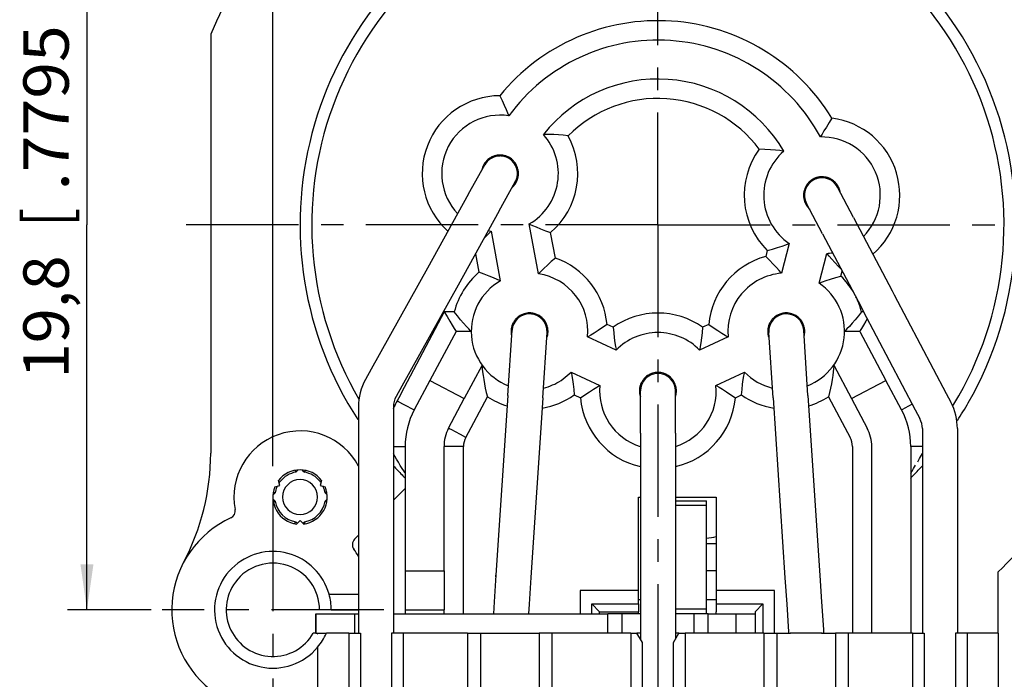
# Model space of a CAD drawing. Extents: x 12 to 410, y 10 to 287.
# Drawn here: x 296 to 372, y 190 to 241 of the extents above; entities that cross this region are included whole.
import ezdxf
from ezdxf.enums import TextEntityAlignment as Align

# ---------------------------------------------------------------- set-up
doc = ezdxf.new("R2010")
doc.units = 0
doc.header["$LTSCALE"] = 23.1
doc.linetypes.add('AUSGEZOGEN', pattern=[0])
doc.linetypes.add('CENTER', pattern=[0.6, 0.375, -0.075, 0.075, -0.075])
for name, color, linetype in [('035', 3, 'AUSGEZOGEN'), ('05', 2, 'AUSGEZOGEN'), ('BEM1', 4, 'AUSGEZOGEN'), ('MITTE', 4, 'CENTER')]:
    doc.layers.add(name, color=color, linetype=linetype)

msp = doc.modelspace()

# ---------------------------------------------------------------- linework, layer by layer
at = {"layer": '035'}
for p, q in [((330.664205, 227.23304), (331.907226, 229.470022)), ((333.024316, 225.921599), (334.267337, 228.158581)), ((330.664205, 227.23304), (327.487604, 221.516326)), ((360.351797, 225.428022), (359.12173, 227.763423)), ((357.962901, 224.169779), (356.732834, 226.50518)), ((333.024316, 225.921599), (329.847715, 220.204886)), ((360.351797, 225.428022), (363.329639, 219.774301)), ((357.962901, 224.169779), (360.940743, 218.516058)), ((327.487604, 221.516326), (323.149718, 213.709725)), ((329.847715, 220.204886), (325.509829, 212.398285)), ((363.329639, 219.774301), (363.49762, 219.455374)), ((363.49762, 219.455374), (367.510018, 211.83745)), ((360.940743, 218.516058), (361.108724, 218.197131)), ((361.108724, 218.197131), (365.121122, 210.579207)), ((333.687234, 211.678234), (334.020213, 216.723211)), ((336.381372, 211.500415), (336.714351, 216.545392)), ((354.151895, 211.520062), (353.820213, 216.545392)), ((356.846033, 211.697881), (356.514351, 216.723211)), ((323.149718, 213.709725), (322.714881, 212.927178)), ((323.149718, 213.709725), (322.714881, 212.927178)), ((325.509829, 212.398285), (325.074992, 211.615738)), ((343.917282, 208.782834), (343.917282, 212.044302)), ((346.617282, 208.782834), (346.617282, 212.044302)), ((333.687234, 211.678234), (332.772582, 197.820293)), ((336.381372, 211.500415), (335.46672, 197.642474)), ((354.151895, 211.520062), (355.069141, 197.622828)), ((356.846033, 211.697881), (357.763279, 197.800646)), ((367.510018, 211.83745), (367.866059, 211.161471)), ((367.510018, 211.83745), (367.866059, 211.161471)), ((322.167282, 210.814302), (322.167282, 193.354302)), ((324.867282, 210.814302), (324.867282, 193.354302)), ((365.121122, 210.579207), (365.477163, 209.903228)), ((365.667282, 209.134302), (365.667282, 193.354302)), ((368.367282, 209.134302), (368.367282, 193.354302)), ((368.367282, 209.134302), (368.367282, 193.354302)), ((343.917282, 208.782834), (343.917282, 201.805769)), ((346.617282, 208.782834), (346.617282, 201.805769)), ((346.617282, 203.554302), (349.017282, 203.554302)), ((346.617282, 203.554302), (349.017282, 203.554302)), ((349.017282, 203.208581), (346.617282, 203.208581)), ((349.017282, 203.208581), (346.617282, 203.208581)), ((349.017282, 203.208581), (349.017282, 203.554257)), ((349.017282, 203.208581), (349.017282, 203.554257)), ((349.017282, 195.200022), (349.017282, 203.208581)), ((349.017282, 195.200022), (349.017282, 203.208581)), ((343.917282, 201.914834), (343.917282, 192.893532)), ((346.617282, 201.914834), (346.617282, 192.893532)), ((332.772582, 197.820293), (332.637179, 195.768803)), ((332.777622, 197.688007), (332.772582, 197.820293)), ((335.46672, 197.642474), (335.331317, 195.590984)), ((355.069141, 197.622828), (355.203246, 195.590984)), ((357.763279, 197.800646), (357.897385, 195.768803)), ((332.637179, 195.768803), (332.57682, 194.854302)), ((332.637179, 195.768803), (332.57682, 194.854302)), ((335.331317, 195.590984), (335.282695, 194.854302)), ((335.331317, 195.590984), (335.282695, 194.854302)), ((355.203246, 195.590984), (355.3437, 193.462969)), ((355.203246, 195.590984), (355.3437, 193.462969)), ((357.897385, 195.768803), (358.037838, 193.640787)), ((357.897385, 195.768803), (358.037838, 193.640787)), ((349.017282, 195.200022), (346.617282, 195.200022)), ((355.3437, 193.462969), (355.347282, 193.354302)), ((355.3437, 193.462969), (355.347282, 193.354302)), ((355.3437, 193.354302), (355.347282, 193.354302)), ((355.347282, 193.354302), (355.49952, 193.354302)), ((355.605109, 193.354302), (355.463504, 193.354302)), ((355.903772, 193.354302), (355.605109, 193.354302)), ((356.280109, 193.354302), (355.903772, 193.354302)), ((356.697282, 193.354302), (356.280109, 193.354302)), ((357.114455, 193.354302), (356.697282, 193.354302)), ((357.490792, 193.354302), (357.114455, 193.354302)), ((357.789455, 193.354302), (357.490792, 193.354302)), ((357.931059, 193.354302), (357.789455, 193.354302)), ((357.895044, 193.354302), (358.047282, 193.354302)), ((358.037838, 193.640787), (358.047282, 193.354302)), ((358.037838, 193.640787), (358.047282, 193.354302))]:
    msp.add_line(p, q, dxfattribs=at)
for centre, radius, start, end in [((333.087282, 228.814302), 1.35, 93.667702, 150.940429), ((333.087282, 228.814302), 1.425, 107.235509, 112.901071), ((333.087282, 228.814302), 1.425, 107.2255, 112.890263), ((333.087282, 228.814302), 1.425, 90, 107.235509), ((333.087282, 228.814302), 1.425, 90, 107.2255), ((333.087282, 228.814302), 1.35, 97.357789, 107.372784), ((333.087282, 228.814302), 1.35, 92.060362, 97.357789), ((333.087282, 228.814302), 1.35, 90.010694, 93.667702), ((333.087282, 228.814302), 1.35, 90, 92.060362), ((333.087282, 228.814302), 1.35, 60.940429, 90.010694), ((333.087282, 228.814302), 1.425, 72.7745, 90), ((333.087282, 228.814302), 1.425, 72.764491, 90), ((333.087282, 228.814302), 1.35, 81.527616, 90), ((333.087282, 228.814302), 1.35, 76.458666, 81.527616), ((333.087282, 228.814302), 1.425, 72, 72.7745), ((333.087282, 228.814302), 1.425, 67.098929, 72.764491), ((333.087282, 228.814302), 1.425, 67.109737, 72), ((333.087282, 228.814302), 1.425, 155.454545, 159.003571), ((333.087282, 228.814302), 1.425, 148.901011, 158.982087), ((333.087282, 228.814302), 1.425, 150.756849, 155.454545), ((333.087282, 228.814302), 1.425, 148.890363, 150.756849), ((333.087282, 228.814302), 1.425, 144, 148.901011), ((333.087282, 228.814302), 1.425, 141.731645, 148.890363), ((333.087282, 228.814302), 1.35, 144.154396, 150.940538), ((333.087282, 228.814302), 1.425, 141.711204, 144), ((333.087282, 228.814302), 1.425, 131.222458, 141.731645), ((333.087282, 228.814302), 1.425, 131.224603, 141.711204), ((333.087282, 228.814302), 1.35, 139.193004, 144.154396), ((333.087282, 228.814302), 1.35, 128.460854, 139.193004), ((333.087282, 228.814302), 1.425, 124.461207, 131.224603), ((333.087282, 228.814302), 1.425, 124.477922, 131.222458), ((333.087282, 228.814302), 1.35, 122.907283, 128.460854), ((333.087282, 228.814302), 1.425, 112.901071, 124.477922), ((333.087282, 228.814302), 1.425, 112.890263, 124.461207), ((333.087282, 228.814302), 1.35, 113.084175, 122.907283), ((333.087282, 228.814302), 1.35, 107.372784, 113.084175), ((333.087282, 228.814302), 1.35, 60.940429, 76.458666), ((333.087282, 228.814302), 1.425, 55.538793, 67.109737), ((333.087282, 228.814302), 1.425, 61.167883, 67.098929), ((333.087282, 228.814302), 1.35, 330.940429, 60.940429), ((333.087282, 228.814302), 1.35, 45.738634, 60.940429), ((333.087282, 228.814302), 1.425, 57.272727, 61.167883), ((333.087282, 228.814302), 1.425, 55.522078, 57.272727), ((333.087282, 228.814302), 1.425, 54, 55.538793), ((333.087282, 228.814302), 1.425, 48.777542, 55.522078), ((333.087282, 228.814302), 1.425, 48.775397, 54), ((333.087282, 228.814302), 1.425, 38.268355, 48.777542), ((333.087282, 228.814302), 1.425, 38.288796, 48.775397), ((333.087282, 228.814302), 1.35, 40.892026, 45.738634), ((333.087282, 228.814302), 1.35, 30.474371, 40.892026), ((333.087282, 228.814302), 1.425, 31.098989, 38.288796), ((333.087282, 228.814302), 1.425, 31.109637, 38.268355), ((333.087282, 228.814302), 1.35, 24.846889, 30.474371), ((333.087282, 228.814302), 1.425, 20.996429, 31.109637), ((333.087282, 228.814302), 1.425, 21.017913, 31.098989), ((333.087282, 228.814302), 1.425, 166.341327, 168.410871), ((333.087282, 228.814302), 1.425, 166.318544, 167.629126), ((333.087282, 228.814302), 1.425, 159.003571, 166.341327), ((333.087282, 228.814302), 1.425, 162, 166.318544), ((333.087282, 228.814302), 1.425, 158.982087, 162), ((333.087282, 228.814302), 1.35, 15.054492, 24.846889), ((333.087282, 228.814302), 1.35, 340.972514, 354.092419), ((333.087282, 228.814302), 1.35, 9.375833, 15.054492), ((333.087282, 228.814302), 1.425, 13.681456, 21.017913), ((333.087282, 228.814302), 1.425, 13.658673, 20.996429), ((333.087282, 228.814302), 1.35, 359.195055, 9.375833), ((333.087282, 228.814302), 1.35, 354.092419, 359.195055), ((333.087282, 228.814302), 1.425, 3.828764, 13.681456), ((333.087282, 228.814302), 1.425, 346.318544, 356.171236), ((333.087282, 228.814302), 1.425, 8.181818, 13.658673), ((333.087282, 228.814302), 1.425, 3.694651, 8.181818), ((333.087282, 228.814302), 1.425, 351.818182, 356.305349), ((333.087282, 228.814302), 1.425, 0, 3.828764), ((333.087282, 228.814302), 1.425, 356.171236, 0), ((333.087282, 228.814302), 1.425, 356.305349, 3.694651), ((333.087282, 228.814302), 1.425, 313.833844, 321.731645), ((333.087282, 228.814302), 1.425, 314.505519, 321.711204), ((333.087282, 228.814302), 1.425, 321.711204, 324), ((333.087282, 228.814302), 1.425, 321.731645, 328.890363), ((333.087282, 228.814302), 1.425, 324, 328.901011), ((333.087282, 228.814302), 1.35, 330.940538, 338.796646), ((333.087282, 228.814302), 1.425, 328.890363, 330.756849), ((333.087282, 228.814302), 1.425, 328.901011, 338.982087), ((333.087282, 228.814302), 1.425, 330.756849, 335.454545), ((333.087282, 228.814302), 1.35, 338.796646, 340.972514), ((333.087282, 228.814302), 1.425, 335.454545, 339.003571), ((333.087282, 228.814302), 1.425, 338.982087, 342), ((333.087282, 228.814302), 1.425, 339.003571, 346.341327), ((333.087282, 228.814302), 1.425, 342, 346.318544), ((333.087282, 228.814302), 1.425, 346.341327, 351.818182), ((357.927282, 227.134302), 1.35, 117.775995, 207.775995), ((357.927282, 227.134302), 1.425, 148.890363, 159.003571), ((357.927282, 227.134302), 1.425, 148.901011, 158.982087), ((357.927282, 227.134302), 1.425, 141.711204, 148.901011), ((357.927282, 227.134302), 1.425, 141.731645, 148.890363), ((357.927282, 227.134302), 1.425, 131.222458, 141.731645), ((357.927282, 227.134302), 1.425, 131.224603, 141.711204), ((357.927282, 227.134302), 1.425, 126, 131.224603), ((357.927282, 227.134302), 1.425, 124.477922, 131.222458), ((357.927282, 227.134302), 1.425, 124.461207, 126), ((357.927282, 227.134302), 1.425, 122.727273, 124.477922), ((357.927282, 227.134302), 1.425, 112.890263, 124.461207), ((357.927282, 227.134302), 1.425, 112.901071, 122.727273), ((357.927282, 227.134302), 1.35, 99.775995, 117.775995), ((357.927282, 227.134302), 1.35, 101.443293, 117.775995), ((357.927282, 227.134302), 1.425, 107.235509, 112.901071), ((357.927282, 227.134302), 1.425, 108, 112.890263), ((357.927282, 227.134302), 1.425, 107.2255, 108), ((357.927282, 227.134302), 1.425, 106.363636, 107.235509), ((357.927282, 227.134302), 1.425, 90, 107.2255), ((357.927282, 227.134302), 1.425, 90, 106.363636), ((357.927282, 227.134302), 1.35, 96.538926, 101.443293), ((357.927282, 227.134302), 1.35, 81.775995, 99.775995), ((357.927282, 227.134302), 1.35, 90, 96.538926), ((357.927282, 227.134302), 1.425, 72.7745, 90), ((357.927282, 227.134302), 1.425, 72.764491, 90), ((357.927282, 227.134302), 1.35, 85.184603, 90), ((357.927282, 227.134302), 1.35, 78.80618, 85.184603), ((357.927282, 227.134302), 1.35, 27.775995, 81.775995), ((357.927282, 227.134302), 1.35, 67.895756, 78.80618), ((357.927282, 227.134302), 1.425, 67.109737, 72.7745), ((357.927282, 227.134302), 1.425, 67.098929, 72.764491), ((357.927282, 227.134302), 1.35, 61.925289, 67.895756), ((357.927282, 227.134302), 1.425, 55.538793, 67.109737), ((357.927282, 227.134302), 1.425, 55.522078, 67.098929), ((357.927282, 227.134302), 1.35, 49.260932, 61.925289), ((357.927282, 227.134302), 1.425, 48.775397, 55.538793), ((357.927282, 227.134302), 1.425, 48.777542, 55.522078), ((357.927282, 227.134302), 1.35, 45.135852, 49.260932), ((357.927282, 227.134302), 1.425, 38.268355, 48.777542), ((357.927282, 227.134302), 1.425, 38.288796, 48.775397), ((357.927282, 227.134302), 1.35, 27.776042, 45.135852), ((357.927282, 227.134302), 1.425, 36, 38.288796), ((357.927282, 227.134302), 1.425, 31.109637, 38.268355), ((357.927282, 227.134302), 1.425, 31.098989, 36), ((357.927282, 227.134302), 1.425, 28.026464, 31.109637), ((357.927282, 227.134302), 1.425, 21.017913, 31.098989), ((333.087282, 228.814302), 1.425, 311.224603, 314.505519), ((357.927282, 227.134302), 1.425, 176.171236, 180), ((357.927282, 227.134302), 1.425, 176.305349, 183.694651), ((357.927282, 227.134302), 1.425, 180, 183.828764), ((357.927282, 227.134302), 1.425, 171.818182, 176.305349), ((357.927282, 227.134302), 1.425, 166.318544, 176.171236), ((357.927282, 227.134302), 1.425, 166.341327, 171.818182), ((357.927282, 227.134302), 1.425, 159.003571, 166.341327), ((357.927282, 227.134302), 1.425, 158.982087, 166.318544), ((357.927282, 227.134302), 1.425, 24.545455, 28.026464), ((357.927282, 227.134302), 1.425, 20.996429, 24.545455), ((357.927282, 227.134302), 1.425, 18, 21.017913), ((357.927282, 227.134302), 1.425, 13.658673, 20.996429), ((357.927282, 227.134302), 1.425, 13.681456, 18), ((357.927282, 227.134302), 1.425, 11.283092, 13.681456), ((357.927282, 227.134302), 1.425, 9.71502, 13.658673), ((357.927282, 227.134302), 1.425, 183.694651, 188.181818), ((357.927282, 227.134302), 1.425, 183.828764, 193.681456), ((357.927282, 227.134302), 1.425, 188.181818, 193.658673), ((357.927282, 227.134302), 1.425, 193.658673, 200.996429), ((357.927282, 227.134302), 1.425, 193.681456, 198), ((357.927282, 227.134302), 1.425, 198, 201.017913), ((357.927282, 227.134302), 1.425, 200.996429, 204.545455), ((357.927282, 227.134302), 1.425, 201.017913, 211.098989), ((357.927282, 227.134302), 1.425, 204.545455, 208.026464), ((357.927282, 227.134302), 1.425, 208.026464, 211.109637), ((357.927282, 227.134302), 1.425, 211.098989, 216), ((357.927282, 227.134302), 1.425, 211.109637, 218.268355), ((357.927282, 227.134302), 1.425, 216, 218.288796), ((357.927282, 227.134302), 1.425, 218.268355, 225.096666), ((357.927282, 227.134302), 1.425, 218.288796, 224.221593), ((357.927282, 227.134302), 1.425, 224.221593, 228.775397), ((335.367282, 216.634302), 1.425, 107.235509, 112.901071), ((335.367282, 216.634302), 1.425, 107.2255, 112.890263), ((335.367282, 216.634302), 1.425, 90, 107.235509), ((335.367282, 216.634302), 1.425, 90, 107.2255), ((335.367282, 216.634302), 1.425, 85.990988, 90), ((335.367282, 216.634302), 1.425, 86.002056, 90), ((335.367282, 216.634302), 1.425, 72.764491, 86.002056), ((335.367282, 216.634302), 1.425, 72.7745, 85.990988), ((335.367282, 216.634302), 1.425, 67.109737, 72.7745), ((335.367282, 216.634302), 1.425, 67.098929, 72.764491), ((355.167282, 216.634302), 1.425, 107.235509, 112.901071), ((355.167282, 216.634302), 1.425, 107.2255, 112.890263), ((355.167282, 216.634302), 1.425, 93.997944, 107.235509), ((355.167282, 216.634302), 1.425, 94.009012, 107.2255), ((355.167282, 216.634302), 1.425, 90, 94.009012), ((355.167282, 216.634302), 1.425, 90, 93.997944), ((355.167282, 216.634302), 1.425, 72.7745, 90), ((355.167282, 216.634302), 1.425, 72.764491, 90), ((355.167282, 216.634302), 1.425, 67.109737, 72.7745), ((355.167282, 216.634302), 1.425, 67.098929, 72.764491), ((335.367282, 216.634302), 1.35, 89.989346, 176.223839), ((335.367282, 216.634302), 1.425, 148.890363, 159.003571), ((335.367282, 216.634302), 1.425, 148.901011, 158.982087), ((335.367282, 216.634302), 1.425, 141.711204, 148.901011), ((335.367282, 216.634302), 1.425, 141.731645, 148.890363), ((335.367282, 216.634302), 1.425, 131.222458, 141.731645), ((335.367282, 216.634302), 1.425, 131.224603, 141.711204), ((335.367282, 216.634302), 1.425, 124.461207, 131.224603), ((335.367282, 216.634302), 1.425, 124.477922, 131.222458), ((335.367282, 216.634302), 1.425, 112.901071, 124.477922), ((335.367282, 216.634302), 1.425, 112.890263, 124.461207), ((335.367282, 216.634302), 1.35, 86.223839, 90), ((335.367282, 216.634302), 1.35, 86.223839, 89.989346), ((335.367282, 216.634302), 1.35, 356.223839, 86.223839), ((335.367282, 216.634302), 1.35, 70.636266, 86.223839), ((335.367282, 216.634302), 1.35, 65.5267, 70.636266), ((335.367282, 216.634302), 1.425, 55.538793, 67.109737), ((335.367282, 216.634302), 1.425, 55.522078, 67.098929), ((335.367282, 216.634302), 1.35, 55.038282, 65.5267), ((335.367282, 216.634302), 1.35, 48.967779, 55.038282), ((335.367282, 216.634302), 1.425, 48.775397, 55.538793), ((335.367282, 216.634302), 1.425, 48.777542, 55.522078), ((335.367282, 216.634302), 1.35, 39.422529, 48.967779), ((335.367282, 216.634302), 1.425, 38.268355, 48.777542), ((335.367282, 216.634302), 1.425, 38.288796, 48.775397), ((335.367282, 216.634302), 1.35, 32.999839, 39.422529), ((335.367282, 216.634302), 1.425, 31.098989, 38.288796), ((335.367282, 216.634302), 1.425, 31.109637, 38.268355), ((335.367282, 216.634302), 1.35, 23.777176, 32.999839), ((335.367282, 216.634302), 1.425, 20.996429, 31.109637), ((335.367282, 216.634302), 1.425, 21.017913, 31.098989), ((355.167282, 216.634302), 1.35, 93.776161, 183.776161), ((355.167282, 216.634302), 1.425, 148.890363, 159.003571), ((355.167282, 216.634302), 1.425, 148.901011, 158.982087), ((355.167282, 216.634302), 1.425, 141.711204, 148.901011), ((355.167282, 216.634302), 1.425, 141.731645, 148.890363), ((355.167282, 216.634302), 1.425, 131.222458, 141.731645), ((355.167282, 216.634302), 1.425, 131.224603, 141.711204), ((355.167282, 216.634302), 1.425, 124.461207, 131.224603), ((355.167282, 216.634302), 1.425, 124.477922, 131.222458), ((355.167282, 216.634302), 1.425, 112.901071, 124.477922), ((355.167282, 216.634302), 1.425, 112.890263, 124.461207), ((355.167282, 216.634302), 1.35, 3.776161, 93.776161), ((355.167282, 216.634302), 1.425, 55.538793, 67.109737), ((355.167282, 216.634302), 1.425, 55.522078, 67.098929), ((355.167282, 216.634302), 1.425, 48.775397, 55.538793), ((355.167282, 216.634302), 1.425, 48.777542, 55.522078), ((355.167282, 216.634302), 1.425, 38.268355, 48.777542), ((355.167282, 216.634302), 1.425, 38.288796, 48.775397), ((355.167282, 216.634302), 1.425, 31.098989, 38.288796), ((355.167282, 216.634302), 1.425, 31.109637, 38.268355), ((355.167282, 216.634302), 1.425, 20.996429, 31.109637), ((355.167282, 216.634302), 1.425, 21.017913, 31.098989), ((335.367282, 216.634302), 1.425, 176.171236, 180), ((335.367282, 216.634302), 1.425, 176.305349, 183.694651), ((335.367282, 216.634302), 1.425, 180, 183.828764), ((335.367282, 216.634302), 1.425, 171.818182, 176.305349), ((335.367282, 216.634302), 1.425, 183.694651, 188.181818), ((335.367282, 216.634302), 1.425, 166.318544, 176.171236), ((335.367282, 216.634302), 1.425, 183.828764, 193.681456), ((335.367282, 216.634302), 1.425, 166.341327, 171.818182), ((335.367282, 216.634302), 1.425, 159.003571, 166.341327), ((335.367282, 216.634302), 1.425, 158.982087, 166.318544), ((335.367282, 216.634302), 1.35, 17.227974, 23.777176), ((335.367282, 216.634302), 1.35, 8.079414, 17.227974), ((335.367282, 216.634302), 1.425, 13.681456, 21.017913), ((335.367282, 216.634302), 1.425, 13.658673, 20.996429), ((335.367282, 216.634302), 1.35, 359.220936, 8.079414), ((335.367282, 216.634302), 1.35, 356.223821, 359.220936), ((335.367282, 216.634302), 1.425, 3.828764, 13.681456), ((335.367282, 216.634302), 1.425, 346.318544, 356.171236), ((335.367282, 216.634302), 1.425, 8.181818, 13.658673), ((335.367282, 216.634302), 1.425, 3.694651, 8.181818), ((335.367282, 216.634302), 1.425, 351.818182, 356.305349), ((335.367282, 216.634302), 1.425, 0, 3.828764), ((335.367282, 216.634302), 1.425, 356.171236, 0), ((335.367282, 216.634302), 1.425, 356.305349, 3.694651), ((355.167282, 216.634302), 1.425, 176.171236, 180), ((355.167282, 216.634302), 1.425, 176.305349, 183.694651), ((355.167282, 216.634302), 1.425, 180, 183.828764), ((355.167282, 216.634302), 1.425, 171.818182, 176.305349), ((355.167282, 216.634302), 1.425, 183.694651, 188.181818), ((355.167282, 216.634302), 1.425, 166.318544, 176.171236), ((355.167282, 216.634302), 1.425, 183.828764, 193.681456), ((355.167282, 216.634302), 1.425, 166.341327, 171.818182), ((355.167282, 216.634302), 1.425, 159.003571, 166.341327), ((355.167282, 216.634302), 1.425, 158.982087, 166.318544), ((355.167282, 216.634302), 1.425, 13.681456, 21.017913), ((355.167282, 216.634302), 1.425, 13.658673, 20.996429), ((355.167282, 216.634302), 1.425, 3.828764, 13.681456), ((355.167282, 216.634302), 1.425, 346.318544, 356.171236), ((355.167282, 216.634302), 1.425, 8.181818, 13.658673), ((355.167282, 216.634302), 1.425, 3.694651, 8.181818), ((355.167282, 216.634302), 1.425, 351.818182, 356.305349), ((355.167282, 216.634302), 1.425, 0, 3.828764), ((355.167282, 216.634302), 1.425, 356.171236, 0), ((355.167282, 216.634302), 1.425, 356.305349, 3.694651), ((335.367282, 216.634302), 1.425, 188.181818, 193.658673), ((335.367282, 216.634302), 1.425, 338.982087, 346.318544), ((335.367282, 216.634302), 1.425, 339.003571, 346.341327), ((335.367282, 216.634302), 1.425, 346.341327, 351.818182), ((355.167282, 216.634302), 1.425, 188.181818, 193.658673), ((355.167282, 216.634302), 1.425, 193.658673, 200.996429), ((355.167282, 216.634302), 1.425, 193.681456, 201.017913), ((355.167282, 216.634302), 1.425, 346.341327, 351.818182), ((345.267282, 212.044302), 1.425, 90.430622, 107.235509), ((345.267282, 212.044302), 1.425, 90, 107.2255), ((345.267282, 212.044302), 1.425, 90, 90.430622), ((345.267282, 212.044302), 1.425, 72.7745, 90), ((345.267282, 212.044302), 1.425, 89.569378, 90), ((345.267282, 212.044302), 1.425, 72.764491, 89.569378), ((326.517282, 210.814302), 4.35, 150.940429, 180), ((345.267282, 212.044302), 1.35, 90, 180), ((345.267282, 212.044302), 1.35, 90, 180), ((345.267282, 212.044302), 1.425, 148.890363, 159.003571), ((345.267282, 212.044302), 1.425, 148.901011, 158.982087), ((345.267282, 212.044302), 1.425, 141.711204, 148.901011), ((345.267282, 212.044302), 1.425, 141.731645, 148.890363), ((345.267282, 212.044302), 1.425, 131.222458, 141.731645), ((345.267282, 212.044302), 1.425, 131.224603, 141.711204), ((345.267282, 212.044302), 1.425, 124.461207, 131.224603), ((345.267282, 212.044302), 1.425, 124.477922, 131.222458), ((345.267282, 212.044302), 1.425, 112.901071, 124.477922), ((345.267282, 212.044302), 1.425, 112.890263, 124.461207), ((345.267282, 212.044302), 1.425, 107.235509, 112.901071), ((345.267282, 212.044302), 1.425, 107.2255, 112.890263), ((345.267282, 212.044302), 1.35, 0, 90), ((345.267282, 212.044302), 1.35, 0, 90), ((345.267282, 212.044302), 1.425, 67.109737, 72.7745), ((345.267282, 212.044302), 1.425, 67.098929, 72.764491), ((345.267282, 212.044302), 1.425, 55.538793, 67.109737), ((345.267282, 212.044302), 1.425, 55.522078, 67.098929), ((345.267282, 212.044302), 1.425, 48.775397, 55.538793), ((345.267282, 212.044302), 1.425, 48.777542, 55.522078), ((345.267282, 212.044302), 1.425, 38.268355, 48.777542), ((345.267282, 212.044302), 1.425, 38.288796, 48.775397), ((345.267282, 212.044302), 1.425, 31.098989, 38.288796), ((345.267282, 212.044302), 1.425, 31.109637, 38.268355), ((345.267282, 212.044302), 1.425, 20.996429, 31.109637), ((345.267282, 212.044302), 1.425, 21.017913, 31.098989), ((345.267282, 212.044302), 1.425, 176.171236, 180), ((345.267282, 212.044302), 1.425, 176.305349, 180), ((345.267282, 212.044302), 1.425, 180, 183.828764), ((345.267282, 212.044302), 1.425, 180, 183.694651), ((345.267282, 212.044302), 1.425, 171.818182, 176.305349), ((345.267282, 212.044302), 1.425, 183.694651, 188.181818), ((345.267282, 212.044302), 1.425, 166.318544, 176.171236), ((345.267282, 212.044302), 1.425, 183.828764, 193.681456), ((345.267282, 212.044302), 1.425, 166.341327, 171.818182), ((345.267282, 212.044302), 1.425, 159.003571, 166.341327), ((345.267282, 212.044302), 1.425, 158.982087, 166.318544), ((345.267282, 212.044302), 1.425, 13.681456, 21.017913), ((345.267282, 212.044302), 1.425, 13.658673, 20.996429), ((345.267282, 212.044302), 1.425, 3.828764, 13.681456), ((345.267282, 212.044302), 1.425, 346.318544, 356.171236), ((345.267282, 212.044302), 1.425, 8.181818, 13.658673), ((345.267282, 212.044302), 1.425, 3.694651, 8.181818), ((345.267282, 212.044302), 1.425, 351.818182, 356.305349), ((345.267282, 212.044302), 1.425, 0, 3.828764), ((345.267282, 212.044302), 1.425, 356.171236, 0), ((345.267282, 212.044302), 1.425, 0, 3.694651), ((345.267282, 212.044302), 1.425, 356.305349, 0), ((326.517282, 210.814302), 1.65, 150.940429, 180), ((345.267282, 212.044302), 1.425, 188.181818, 193.658673), ((345.267282, 212.044302), 1.425, 193.658673, 196.844876), ((345.267282, 212.044302), 1.425, 193.681456, 198.4603), ((345.267282, 212.044302), 1.425, 341.5397, 346.318544), ((345.267282, 212.044302), 1.425, 343.155124, 346.341327), ((345.267282, 212.044302), 1.425, 346.341327, 351.818182), ((364.017282, 209.134302), 4.35, 0, 27.775995), ((364.017282, 209.134302), 4.35, 0, 27.775995), ((364.017282, 209.134302), 1.65, 0, 27.775995), ((364.017282, 209.134302), 1.65, 0, 27.775995)]:
    msp.add_arc(centre, radius, start, end, dxfattribs=at)
at = {"layer": '05'}
for p, q in [((310.767282, 239.55124), (310.767282, 207.229069)), ((333.066396, 234.814265), (333.242485, 234.440295)), ((333.242485, 234.440295), (333.407533, 234.080319)), ((333.407533, 234.080319), (333.550762, 233.758902)), ((333.550762, 233.758902), (333.663203, 233.499483)), ((333.663203, 233.499483), (333.73665, 233.326073)), ((333.73665, 233.326073), (333.762879, 233.263298)), ((358.47224, 232.736321), (358.261583, 232.399983)), ((358.695597, 233.084906), (358.47224, 232.736321)), ((336.50077, 231.823745), (336.434623, 231.821843)), ((336.677328, 231.826704), (336.50077, 231.823745)), ((336.934017, 231.825649), (336.677328, 231.826704)), ((337.247183, 231.816044), (336.934017, 231.825649)), ((337.597731, 231.794826), (337.247183, 231.816044)), ((337.967911, 231.760805), (337.597731, 231.794826)), ((338.339531, 231.71497), (337.967911, 231.760805)), ((357.836283, 231.691844), (357.801945, 231.632556)), ((357.931983, 231.855218), (357.836283, 231.691844)), ((358.077519, 232.098905), (357.931983, 231.855218)), ((358.261583, 232.399983), (358.077519, 232.098905)), ((353.521997, 230.673039), (353.086247, 230.678929)), ((353.949646, 230.6519), (353.521997, 230.673039)), ((354.339977, 230.618676), (353.949646, 230.6519)), ((354.664913, 230.580326), (354.339977, 230.618676)), ((354.891915, 230.547465), (354.664913, 230.580326)), ((354.978542, 230.533556), (354.891915, 230.547465)), ((335.342302, 224.92009), (335.410852, 224.888815)), ((336.061053, 221.080448), (335.342311, 224.920041)), ((335.410852, 224.888815), (335.597151, 224.805764)), ((332.197281, 224.169335), (331.982857, 223.959509)), ((332.340925, 224.314149), (332.197281, 224.169335)), ((332.393521, 224.368101), (332.340925, 224.314149)), ((332.39351, 224.368162), (333.112252, 220.528563)), ((335.597151, 224.805764), (335.872952, 224.687704)), ((335.872952, 224.687704), (336.213414, 224.549284)), ((336.213414, 224.549284), (336.594975, 224.402759)), ((336.594975, 224.402759), (336.992135, 224.258852)), ((337.359991, 222.293728), (336.992135, 224.258852)), ((331.982857, 223.959509), (331.880265, 223.862729)), ((355.397989, 223.412362), (354.795148, 221.118945)), ((354.852002, 223.218765), (355.135581, 223.316682)), ((355.135581, 223.316682), (355.327371, 223.386117)), ((355.327371, 223.386117), (355.397993, 223.41238)), ((331.193443, 222.626701), (331.462429, 221.189751)), ((353.704871, 222.871527), (353.586816, 222.422404)), ((353.704871, 222.871527), (354.111353, 222.986494)), ((354.111353, 222.986494), (354.502466, 223.105194)), ((354.502466, 223.105194), (354.852002, 223.218765)), ((357.696575, 220.356242), (358.299415, 222.649655)), ((358.348011, 222.59212), (358.299432, 222.649716)), ((358.480867, 222.43735), (358.348011, 222.59212)), ((337.041775, 222.015908), (336.739048, 221.74129)), ((337.359991, 222.293728), (337.041775, 222.015908)), ((353.884224, 222.122414), (353.586816, 222.422404)), ((354.166413, 221.826732), (353.884224, 222.122414)), ((354.414922, 221.55596), (354.166413, 221.826732)), ((358.679642, 222.212643), (358.480867, 222.43735)), ((358.92815, 221.941871), (358.679642, 222.212643)), ((359.21034, 221.646189), (358.92815, 221.941871)), ((331.859589, 221.045844), (331.462429, 221.189751)), ((332.24115, 220.899319), (331.859589, 221.045844)), ((336.113639, 221.134455), (336.061043, 221.080502)), ((336.257283, 221.279268), (336.113639, 221.134455)), ((336.471706, 221.489095), (336.257283, 221.279268)), ((336.739048, 221.74129), (336.471706, 221.489095)), ((354.613697, 221.331254), (354.414922, 221.55596)), ((354.746553, 221.176483), (354.613697, 221.331254)), ((354.795132, 221.118887), (354.746553, 221.176483)), ((359.384746, 221.470269), (359.21034, 221.646189)), ((359.389693, 220.897076), (359.488554, 221.27318)), ((332.581612, 220.7609), (332.24115, 220.899319)), ((332.857413, 220.642839), (332.581612, 220.7609)), ((333.043711, 220.559788), (332.857413, 220.642839)), ((333.112262, 220.528513), (333.043711, 220.559788)), ((357.69657, 220.356223), (357.767193, 220.382486)), ((357.767193, 220.382486), (357.958983, 220.451921)), ((357.958983, 220.451921), (358.242561, 220.549838)), ((358.242561, 220.549838), (358.592098, 220.66341)), ((358.592098, 220.66341), (358.98321, 220.782109)), ((358.98321, 220.782109), (359.389693, 220.897076)), ((328.79215, 218.134302), (325.691028, 212.301939)), ((328.79215, 218.134302), (329.00683, 217.777015)), ((329.557807, 218.134302), (328.79215, 218.134302)), ((329.797025, 217.831831), (329.557807, 218.134302)), ((360.976757, 218.134302), (360.737539, 217.831831)), ((361.108724, 218.134302), (360.976757, 218.134302)), ((361.141816, 218.134302), (361.108724, 218.134302)), ((329.00683, 217.777015), (329.214642, 217.431158)), ((329.214642, 217.431158), (329.401971, 217.11939)), ((330.041019, 217.536421), (329.797025, 217.831831)), ((330.277927, 217.262249), (330.041019, 217.536421)), ((330.496026, 217.020873), (330.277927, 217.262249)), ((360.256636, 217.262249), (360.038538, 217.020873)), ((360.493544, 217.536421), (360.256636, 217.262249)), ((360.737539, 217.831831), (360.493544, 217.536421)), ((361.319922, 217.431158), (361.132593, 217.11939)), ((361.422365, 217.601652), (361.319922, 217.431158)), ((329.693441, 216.634302), (327.68358, 212.854302)), ((329.401971, 217.11939), (329.554281, 216.865903)), ((329.554281, 216.865903), (329.656402, 216.695946)), ((329.656402, 216.695946), (329.693441, 216.634302)), ((330.867282, 216.634302), (329.693441, 216.634302)), ((330.68162, 216.823794), (330.496026, 217.020873)), ((330.81515, 216.686736), (330.68162, 216.823794)), ((330.867282, 216.634302), (330.81515, 216.686736)), ((340.344508, 216.50785), (340.088298, 216.35177)), ((340.654825, 216.70477), (340.344508, 216.50785)), ((340.995595, 216.930456), (340.654825, 216.70477)), ((341.343287, 217.170363), (340.995595, 216.930456)), ((341.815036, 216.951643), (341.343287, 217.170363)), ((341.815036, 216.951643), (341.856596, 216.531265)), ((341.856596, 216.531265), (341.904537, 216.125358)), ((348.677968, 216.531265), (348.630027, 216.125358)), ((348.719527, 216.951643), (348.677968, 216.531265)), ((349.191277, 217.170363), (348.719527, 216.951643)), ((349.191277, 217.170363), (349.538969, 216.930456)), ((349.538969, 216.930456), (349.879739, 216.70477)), ((349.879739, 216.70477), (350.190056, 216.50785)), ((350.190056, 216.50785), (350.446266, 216.35177)), ((359.719414, 216.686736), (359.667282, 216.634302)), ((360.841122, 216.634302), (359.667282, 216.634302)), ((359.852944, 216.823794), (359.719414, 216.686736)), ((360.038538, 217.020873), (359.852944, 216.823794)), ((360.878162, 216.695946), (360.841122, 216.634302)), ((360.841122, 216.634302), (362.850984, 212.854302)), ((360.980282, 216.865903), (360.878162, 216.695946)), ((361.132593, 217.11939), (360.980282, 216.865903)), ((342.049213, 215.189693), (339.847072, 216.210686)), ((339.912543, 216.248258), (339.847289, 216.210585)), ((340.088298, 216.35177), (339.912543, 216.248258)), ((341.904537, 216.125358), (341.954755, 215.76128)), ((341.954755, 215.76128), (342.001182, 215.464887)), ((350.687503, 216.210691), (348.485351, 215.189693)), ((348.579809, 215.76128), (348.533382, 215.464887)), ((348.630027, 216.125358), (348.579809, 215.76128)), ((350.446266, 216.35177), (350.622021, 216.248258)), ((350.622021, 216.248258), (350.687275, 216.210585)), ((342.001182, 215.464887), (342.035743, 215.263865)), ((342.035743, 215.263865), (342.049155, 215.18972)), ((348.49882, 215.263865), (348.485409, 215.18972)), ((348.533382, 215.464887), (348.49882, 215.263865)), ((331.702585, 214.022789), (330.332422, 211.445887)), ((331.702585, 214.022789), (331.708081, 213.943245)), ((331.708081, 213.943245), (331.723485, 213.754497)), ((331.723485, 213.754497), (331.748409, 213.508659)), ((331.748409, 213.508659), (331.783369, 213.227838)), ((337.792994, 212.844061), (338.585351, 213.48891)), ((338.585351, 213.48891), (340.787515, 212.467907)), ((338.585409, 213.488883), (338.59882, 213.414739)), ((349.747049, 212.467907), (351.949216, 213.488912)), ((351.935743, 213.414739), (351.949155, 213.488883)), ((358.786155, 213.508659), (358.751194, 213.227838)), ((358.811079, 213.754497), (358.786155, 213.508659)), ((358.826483, 213.943245), (358.811079, 213.754497)), ((358.831978, 214.022789), (358.826483, 213.943245)), ((358.831978, 214.022789), (360.202141, 211.445887)), ((327.68358, 212.854302), (326.469596, 210.571131)), ((327.68358, 212.854302), (330.332422, 211.445887)), ((331.783369, 213.227838), (331.828869, 212.922834)), ((331.828869, 212.922834), (331.885141, 212.600359)), ((338.59882, 213.414739), (338.633382, 213.213716)), ((338.633382, 213.213716), (338.679809, 212.917323)), ((338.679809, 212.917323), (338.730027, 212.553246)), ((351.804537, 212.553246), (351.854755, 212.917323)), ((351.854755, 212.917323), (351.901182, 213.213716)), ((351.901182, 213.213716), (351.935743, 213.414739)), ((358.705694, 212.922834), (358.649423, 212.600359)), ((358.751194, 213.227838), (358.705694, 212.922834)), ((360.202141, 211.445887), (362.850984, 212.854302)), ((364.064967, 210.571131), (362.850984, 212.854302)), ((325.509829, 212.398285), (325.074992, 211.615738)), ((325.691028, 212.301939), (325.270808, 211.51162)), ((331.885141, 212.600359), (331.951921, 212.266198)), ((331.951921, 212.266198), (332.027951, 211.927786)), ((332.027951, 211.927786), (332.110593, 211.595058)), ((338.730027, 212.553246), (338.777968, 212.147339)), ((338.777968, 212.147339), (338.819527, 211.72696)), ((339.638969, 211.748147), (339.979739, 211.973833)), ((339.979739, 211.973833), (340.290056, 212.170754)), ((340.290056, 212.170754), (340.546266, 212.326834)), ((340.546266, 212.326834), (340.722021, 212.430346)), ((340.722021, 212.430346), (340.787275, 212.468018)), ((349.747289, 212.468018), (349.812543, 212.430346)), ((349.812543, 212.430346), (349.988298, 212.326834)), ((349.988298, 212.326834), (350.244508, 212.170754)), ((350.244508, 212.170754), (350.554825, 211.973833)), ((350.554825, 211.973833), (350.895595, 211.748147)), ((351.715036, 211.72696), (351.756596, 212.147339)), ((351.756596, 212.147339), (351.804537, 212.553246)), ((358.506613, 211.927786), (358.423971, 211.595058)), ((358.582643, 212.266198), (358.506613, 211.927786)), ((358.649423, 212.600359), (358.582643, 212.266198)), ((325.270808, 211.51162), (325.145175, 211.275338)), ((325.145175, 211.275338), (325.554448, 211.057724)), ((329.118439, 209.162716), (330.332422, 211.445887)), ((330.442861, 208.458509), (332.110593, 211.595058)), ((338.819527, 211.72696), (339.291277, 211.50824)), ((339.291277, 211.50824), (339.638969, 211.748147)), ((350.895595, 211.748147), (351.243287, 211.50824)), ((351.243287, 211.50824), (351.715036, 211.72696)), ((358.423971, 211.595058), (360.091703, 208.458509)), ((360.202141, 211.445887), (361.416125, 209.162716)), ((322.167282, 210.814302), (322.167282, 193.354302)), ((324.867282, 210.814302), (324.867282, 193.354302)), ((325.554448, 211.057724), (325.923656, 210.861413)), ((325.923656, 210.861413), (326.216658, 210.705621)), ((326.216658, 210.705621), (326.404776, 210.605597)), ((326.404776, 210.605597), (326.469596, 210.571131)), ((364.129789, 210.605597), (364.064967, 210.571131)), ((364.317909, 210.705623), (364.129789, 210.605597)), ((364.610913, 210.861416), (364.317909, 210.705623)), ((364.893376, 211.011604), (364.610913, 210.861416)), ((365.121122, 210.579207), (365.477163, 209.903228)), ((329.183261, 209.12825), (329.118439, 209.162716)), ((329.371381, 209.028225), (329.183261, 209.12825)), ((329.664385, 208.872432), (329.371381, 209.028225)), ((365.667282, 209.134302), (365.667282, 193.354302)), ((330.033592, 208.676121), (329.664385, 208.872432)), ((330.442861, 208.458509), (330.033592, 208.676121)), ((324.867282, 207.754302), (324.960142, 207.754302)), ((324.960142, 207.754302), (325.292817, 207.754302)), ((325.292817, 207.754302), (325.549719, 207.754302)), ((325.549719, 207.754302), (325.711868, 207.754302)), ((325.711868, 207.754302), (325.767282, 207.754302)), ((325.767282, 207.754302), (325.767282, 198.154302)), ((328.767282, 198.154302), (328.767282, 207.754302)), ((328.840697, 207.754302), (328.767282, 207.754302)), ((329.053756, 207.754302), (328.840697, 207.754302)), ((329.385604, 207.754302), (329.053756, 207.754302)), ((329.803756, 207.754302), (329.385604, 207.754302)), ((330.267282, 207.754302), (329.803756, 207.754302)), ((330.267282, 194.854302), (330.267282, 207.754302)), ((360.267282, 207.754302), (360.267282, 193.354302)), ((361.767282, 193.354302), (361.767282, 207.754302)), ((364.767282, 207.754302), (364.767282, 193.354302)), ((364.822695, 207.754302), (364.767282, 207.754302)), ((364.984842, 207.754302), (364.822695, 207.754302)), ((365.241743, 207.754302), (364.984842, 207.754302)), ((365.574418, 207.754302), (365.241743, 207.754302)), ((365.667282, 207.754302), (365.574418, 207.754302)), ((324.868435, 207.208838), (324.867282, 207.210954)), ((324.985274, 206.998788), (324.868435, 207.208838)), ((325.112527, 206.774993), (324.985274, 206.998788)), ((325.249704, 206.539341), (325.112527, 206.774993)), ((365.306872, 206.576775), (365.458969, 206.839423)), ((365.458969, 206.839423), (365.600753, 207.090761)), ((365.600753, 207.090761), (365.667282, 207.211643)), ((317.27263, 205.903975), (317.316587, 205.820759)), ((317.339543, 205.776563), (317.499501, 205.936521)), ((317.835162, 205.936422), (317.995021, 205.776563)), ((318.061978, 205.90406), (318.017977, 205.820759)), ((325.395226, 206.29546), (325.249704, 206.539341)), ((325.538828, 206.060715), (325.395226, 206.29546)), ((325.66042, 205.866387), (325.538828, 206.060715)), ((325.74063, 205.74041), (325.66042, 205.866387)), ((364.792472, 205.738169), (364.870183, 205.860164)), ((364.870183, 205.860164), (364.994534, 206.058754)), ((364.994534, 206.058754), (365.147262, 206.308577)), ((316.108436, 204.754302), (316.005546, 205.138293)), ((317.316587, 205.820759), (317.339543, 205.776563)), ((318.017977, 205.820759), (317.995021, 205.776563)), ((319.329018, 205.138293), (319.226128, 204.754302)), ((325.767282, 205.698885), (325.74063, 205.74041)), ((364.767282, 205.698879), (364.792472, 205.738169)), ((315.724445, 204.651411), (316.108436, 204.754302)), ((319.226128, 204.754302), (319.610119, 204.651411)), ((324.867282, 203.605774), (325.767282, 204.505774)), ((315.584805, 204.021825), (315.745021, 204.182041)), ((315.745021, 203.526563), (315.585383, 203.6862)), ((315.617795, 204.248855), (315.700825, 204.204996)), ((315.700825, 204.204996), (315.745021, 204.182041)), ((319.633739, 204.204996), (319.589543, 204.182041)), ((319.589543, 204.182041), (319.749775, 204.021808)), ((319.749111, 203.686131), (319.589543, 203.526563)), ((319.716739, 204.248839), (319.633739, 204.204996)), ((343.767282, 196.654302), (343.767282, 203.854302)), ((343.767282, 203.854302), (343.917282, 203.854302)), ((346.617282, 203.854302), (349.767282, 203.854302)), ((349.767282, 203.854302), (349.767282, 196.654302)), ((315.617336, 203.459506), (315.700825, 203.503607)), ((315.700825, 203.503607), (315.745021, 203.526563)), ((319.633739, 203.503607), (319.589543, 203.526563)), ((319.717265, 203.459487), (319.633739, 203.503607)), ((317.667282, 202.054302), (317.386181, 201.7732)), ((317.948383, 201.7732), (317.667282, 202.054302)), ((317.27234, 201.804079), (317.316587, 201.887844)), ((317.316587, 201.887844), (317.339543, 201.932041)), ((317.339543, 201.932041), (317.401317, 201.870266)), ((317.401317, 201.870266), (317.442081, 201.829503)), ((317.995021, 201.932041), (317.892282, 201.829302)), ((318.017977, 201.887844), (317.995021, 201.932041)), ((318.062238, 201.804052), (318.017977, 201.887844)), ((321.870321, 200.608813), (322.167282, 200.905774)), ((349.767282, 200.254302), (349.017282, 200.254302)), ((325.767282, 198.154302), (328.767282, 198.154302)), ((325.767282, 198.154302), (325.767282, 195.154302)), ((328.767282, 198.154302), (328.767282, 195.154302)), ((349.017282, 198.175841), (349.767282, 198.175841)), ((371.517282, 193.354302), (371.517282, 198.073945)), ((319.904239, 196.354302), (322.167282, 196.354302)), ((343.767282, 196.654302), (339.267282, 196.654302)), ((339.267282, 196.654302), (339.267282, 194.854302)), ((343.767282, 195.604302), (343.767282, 196.654302)), ((354.267282, 196.654302), (349.767282, 196.654302)), ((349.767282, 196.654302), (349.767282, 195.604302)), ((354.267282, 193.354302), (354.267282, 196.654302)), ((340.167282, 195.604302), (343.767282, 195.604302)), ((340.167282, 194.854302), (340.167282, 195.604302)), ((340.167282, 195.604302), (340.767282, 195.004302)), ((343.767282, 195.952378), (343.917282, 195.952378)), ((343.767282, 195.604302), (343.767282, 195.004302)), ((349.017282, 195.952378), (349.767282, 195.952378)), ((349.767282, 195.604302), (353.367282, 195.604302)), ((349.767282, 195.604302), (349.767282, 195.004302)), ((353.367282, 195.604302), (352.767282, 195.004302)), ((353.367282, 195.604302), (353.367282, 193.354302)), ((318.867282, 194.854302), (321.867282, 194.854302)), ((318.867282, 194.854302), (321.867282, 194.854302)), ((318.867282, 194.854302), (318.867282, 193.354302)), ((318.867282, 193.354302), (318.867282, 194.854302)), ((319.467282, 195.154302), (319.167282, 195.154302)), ((320.067282, 195.154302), (319.467282, 195.154302)), ((320.067282, 195.154302), (322.167282, 195.154302)), ((321.867282, 194.854302), (322.167282, 194.854302)), ((321.867282, 194.854302), (321.867282, 193.354302)), ((321.867282, 194.854302), (322.167282, 194.854302)), ((324.867282, 194.854302), (341.398785, 194.854302)), ((324.867282, 194.854302), (341.398785, 194.854302)), ((325.767282, 195.154302), (325.767282, 194.854302)), ((325.767282, 195.154302), (328.767282, 195.154302)), ((328.767282, 194.854302), (328.767282, 195.154302)), ((340.767282, 195.004302), (343.767282, 195.004302)), ((340.767282, 194.854302), (340.767282, 195.004302)), ((342.495643, 194.854302), (341.398785, 194.854302)), ((341.398785, 193.354302), (341.398785, 194.854302)), ((342.495643, 194.854302), (341.398785, 194.854302)), ((343.917282, 194.854302), (342.495643, 194.854302)), ((342.495643, 194.854302), (342.495643, 193.354302)), ((343.917282, 194.854302), (342.495643, 194.854302)), ((343.767282, 194.854302), (343.767282, 195.004302)), ((349.017282, 195.200022), (346.617282, 195.200022)), ((348.038921, 194.854302), (346.617282, 194.854302)), ((348.038921, 194.854302), (346.617282, 194.854302)), ((349.135779, 194.854302), (348.038921, 194.854302)), ((348.038921, 194.854302), (348.038921, 193.354302)), ((349.135779, 194.854302), (348.038921, 194.854302)), ((349.017282, 194.854302), (349.017282, 195.200022)), ((349.017282, 194.854302), (349.017282, 195.200022)), ((349.135779, 194.854302), (351.267282, 194.854302)), ((349.135779, 194.854302), (351.267282, 194.854302)), ((349.135779, 193.354302), (349.135779, 194.854302)), ((349.767282, 194.854302), (349.767282, 195.004302)), ((351.267282, 194.854302), (352.767282, 194.854302)), ((351.267282, 194.854302), (351.267282, 193.354302)), ((351.267282, 194.854302), (352.767282, 194.854302)), ((352.767282, 195.004302), (352.767282, 194.854302)), ((352.767282, 194.854302), (352.767282, 193.354302)), ((318.867282, 193.354302), (318.684973, 193.354302)), ((318.867282, 193.354302), (319.6916, 193.354302)), ((321.417282, 193.354302), (319.6916, 193.354302)), ((321.417282, 193.354302), (321.417282, 188.854302)), ((321.417282, 193.354302), (322.317282, 193.354302)), ((322.317282, 193.354302), (322.317282, 188.854302)), ((325.617282, 193.354302), (324.717282, 193.354302)), ((324.717282, 193.354302), (324.717282, 188.854302)), ((325.617282, 193.354302), (325.617282, 188.854302)), ((330.579066, 193.354302), (325.617282, 193.354302)), ((330.579066, 193.354302), (330.579066, 188.854302)), ((330.579066, 193.354302), (331.574231, 193.354302)), ((331.574231, 193.354302), (331.574231, 188.854302)), ((331.574231, 193.354302), (331.937786, 193.354302)), ((331.937786, 193.354302), (332.63952, 193.354302)), ((332.63952, 193.354302), (335.035044, 193.354302)), ((335.035044, 193.354302), (335.736778, 193.354302)), ((335.736778, 193.354302), (336.100333, 193.354302)), ((336.100333, 193.354302), (336.100333, 188.854302)), ((337.095498, 193.354302), (336.100333, 193.354302)), ((343.167282, 193.354302), (337.095498, 193.354302)), ((337.095498, 193.354302), (337.095498, 188.854302)), ((343.167282, 193.354302), (343.167282, 188.854302)), ((343.167282, 193.354302), (343.651257, 193.354302)), ((344.067282, 192.633725), (343.651257, 193.354302)), ((343.736472, 193.354302), (343.651257, 193.354302)), ((343.917282, 193.354302), (343.736472, 193.354302)), ((346.467282, 192.633725), (346.883307, 193.354302)), ((346.798092, 193.354302), (346.617282, 193.354302)), ((346.883307, 193.354302), (346.798092, 193.354302)), ((346.883307, 193.354302), (347.367282, 193.354302)), ((353.439066, 193.354302), (347.367282, 193.354302)), ((347.367282, 193.354302), (347.367282, 188.854302)), ((353.439066, 193.354302), (353.439066, 188.854302)), ((353.439066, 193.354302), (354.434231, 193.354302)), ((354.434231, 193.354302), (354.434231, 188.854302)), ((354.434231, 193.354302), (355.3437, 193.354302)), ((358.047282, 193.354302), (358.960333, 193.354302)), ((358.960333, 193.354302), (358.960333, 188.854302)), ((359.955498, 193.354302), (358.960333, 193.354302)), ((359.955498, 193.354302), (359.955498, 188.854302)), ((364.917282, 193.354302), (359.955498, 193.354302)), ((364.917282, 193.354302), (364.917282, 188.854302)), ((364.917282, 193.354302), (365.817282, 193.354302)), ((365.817282, 193.354302), (365.817282, 188.854302)), ((368.217282, 193.354302), (368.217282, 188.854302)), ((369.117282, 193.354302), (368.217282, 193.354302)), ((369.117282, 193.354302), (369.117282, 188.854302)), ((371.517282, 193.354302), (369.117282, 193.354302)), ((371.517282, 193.354302), (371.517282, 188.854302)), ((319.017282, 192.265098), (319.017282, 188.854302)), ((344.067282, 188.854302), (344.067282, 192.633725)), ((346.467282, 188.854302), (346.467282, 192.633725))]:
    msp.add_line(p, q, dxfattribs=at)
for centre, radius, start, end in [((345.267282, 224.854302), 37.5, 103.88654, 156.926082), ((345.267282, 224.854302), 27.6, 330.181187, 70.968559), ((345.267282, 224.854302), 27.6, 330.181184, 70.968559), ((345.267282, 224.854302), 26.7, 109.698989, 210.263902), ((345.267282, 224.854302), 26.7, 328.764733, 70.301011), ((345.267282, 224.854302), 27.6, 117.432049, 212.960158), ((345.267282, 224.854302), 27.6, 117.432061, 212.960137), ((345.267282, 224.854302), 15.75, 31.505341, 140.774167), ((345.267282, 224.854302), 14.25, 28.402609, 143.835271), ((345.267282, 224.854302), 11.25, 30.319511, 141.732182), ((333.087282, 228.814302), 6, 90.199449, 228.010769), ((345.267282, 224.854302), 9.75, 36.683746, 135.278749), ((333.087282, 228.814302), 4.5, 81.364924, 223.378746), ((357.927282, 227.134302), 6, 310.710566, 82.642929), ((333.087282, 228.814302), 4.5, 300.073623, 41.939291), ((333.087282, 228.814302), 6, 310.602613, 28.910625), ((357.927282, 227.134302), 4.5, 315.24491, 91.595757), ((357.927282, 227.134302), 6, 143.788245, 225.272554), ((357.927282, 227.134302), 4.5, 130.940566, 235.801412), ((333.087282, 228.814302), 4.5, 258.430396, 261.13113), ((357.927282, 227.134302), 4.5, 274.743505, 280.251129), ((335.367282, 216.634302), 6, 5.125846, 70.602613), ((355.167282, 216.634302), 6, 105.272554, 174.874154), ((335.367282, 216.634302), 6, 130.602613, 165.522488), ((335.367282, 216.634302), 4.5, 354.598082, 81.131159), ((355.167282, 216.634302), 4.5, 94.743518, 185.401867), ((335.367282, 216.634302), 4.5, 120.073618, 248.711417), ((355.167282, 216.634302), 4.5, 291.283087, 55.801415), ((355.167282, 216.634302), 6, 30.876849, 45.272554), ((355.167282, 216.634302), 6, 18.058181, 26.49544), ((345.267282, 212.044302), 6, 54.874154, 125.125846), ((355.167282, 216.634302), 6, 14.477512, 18.058181), ((345.267282, 212.044302), 4.5, 44.345648, 135.654352), ((355.167282, 216.634302), 4.5, 224.345662, 256.204505), ((326.517282, 210.814302), 4.35, 150.940429, 180), ((335.367282, 216.634302), 4.5, 283.797246, 302.618797), ((345.267282, 212.044302), 4.5, 174.598193, 252.437064), ((345.267282, 212.044302), 4.5, 287.562825, 5.401808), ((326.517282, 210.814302), 1.65, 150.940429, 180), ((331.767282, 207.754302), 7.5, 152, 156.09134), ((335.367282, 216.634302), 6, 237.126813, 253.260504), ((335.367282, 216.634302), 6, 279.293133, 305.125846), ((345.267282, 212.044302), 6, 185.125846, 256.94696), ((345.267282, 212.044302), 6, 283.059756, 354.874154), ((355.167282, 216.634302), 6, 234.874154, 260.705351), ((355.167282, 216.634302), 6, 286.740655, 302.873187), ((331.767282, 207.754302), 7.5, 156.09134, 157.21255), ((331.767282, 207.754302), 6, 152, 180), ((358.767282, 207.754302), 6, 0, 28), ((345.267282, 224.854302), 26.7, 328.436298, 328.764733), ((345.267282, 224.854302), 27.6, 326.840465, 330.181187), ((345.267282, 224.854302), 27.6, 326.840476, 330.181184), ((345.267282, 224.854302), 37.5, 314.427004, 336.926082), ((317.667282, 203.854302), 5.1, 27.995942, 190.756584), ((331.767282, 207.754302), 3, 152, 180), ((358.767282, 207.754302), 3, 0, 28), ((331.767282, 207.754302), 1.5, 152, 180), ((358.767282, 207.754302), 1.5, 0, 28), ((292.767282, 207.229069), 18, 332.094527, 0), ((317.667282, 203.854302), 2.1, 37.692572, 142.307428), ((345.267282, 224.854302), 27.6, 222.336383, 224.341232), ((345.267282, 224.854302), 27.6, 315.700281, 317.664232), ((317.667282, 203.854302), 1.95, 99.6757, 142.06486), ((317.667282, 203.854302), 1.35, 90, 270), ((317.667282, 203.854302), 1.35, 270, 90), ((317.667282, 203.854302), 1.95, 37.93514, 80.3243), ((345.267282, 224.854302), 27.6, 224.341232, 225.047385), ((345.267282, 224.854302), 27.6, 314.952615, 315.499972), ((345.267282, 224.854302), 27.6, 315.499972, 315.700281), ((317.667282, 203.854302), 2.1, 157.692572, 262.307428), ((317.667282, 203.854302), 1.95, 157.258584, 170.3243), ((317.667282, 203.854302), 1.95, 156.19458, 157.258584), ((317.667282, 203.854302), 1.95, 154.046661, 156.19458), ((317.667282, 203.854302), 1.95, 142.06486, 146.065873), ((317.667282, 203.854302), 2.1, 277.692572, 22.307428), ((317.667282, 203.854302), 1.95, 33.934127, 37.93514), ((317.667282, 203.854302), 1.95, 23.80542, 25.953339), ((317.667282, 203.854302), 1.95, 22.741416, 23.80542), ((317.667282, 203.854302), 1.95, 9.6757, 22.741416), ((312.067437, 202.790471), 0.6, 294.560276, 10.756584), ((317.667282, 203.854302), 1.95, 189.6757, 260.3243), ((317.667282, 203.854302), 1.95, 279.6757, 350.3243), ((315.567282, 195.154302), 7.8, 114.627994, 296.309575), ((322.294585, 200.184549), 0.6, 135, 216.790375), ((345.267282, 224.854302), 24.4668, 278.821574, 280.59833), ((315.567282, 195.154302), 7.8, 32.049427, 36.786513), ((315.567282, 195.154302), 4.5, 15.466323, 134.671722), ((315.567282, 195.154302), 4.5, 134.671722, 320.055495), ((315.567282, 195.154302), 3.6, 0, 143.519065), ((315.567282, 195.154302), 3.6, 143.519065, 330), ((315.567282, 195.154302), 4.5, 0, 15.477361), ((315.567282, 195.154302), 3.9, 331.162484, 332.513573), ((315.567282, 195.154302), 4.5, 320.055495, 336.421822)]:
    msp.add_arc(centre, radius, start, end, dxfattribs=at)
at = {"layer": 'BEM1'}
for p, q in [((301.222605, 254.554302), (301.222605, 224.854302)), ((315.567282, 206.241154), (315.567282, 252.149836)), ((301.222605, 195.154302), (301.222605, 224.854302)), ((306.179111, 195.154302), (299.722605, 195.154302))]:
    msp.add_line(p, q, dxfattribs=at)
msp.add_solid([(301.722605, 198.654302), (300.722605, 198.654302), (301.222605, 195.154302)], dxfattribs=at)
at = {"layer": 'MITTE'}
for p, q in [((345.267282, 224.854302), (345.267282, 267.35825)), ((345.267282, 224.854302), (307.93109, 224.854302)), ((345.267282, 224.854302), (345.267282, 182.350353)), ((345.267282, 224.854302), (387.77123, 224.854302)), ((315.567282, 203.704302), (315.567282, 186.604302)), ((324.117282, 195.154302), (307.017282, 195.154302))]:
    msp.add_line(p, q, dxfattribs=at)

# ---------------------------------------------------------------- texts
at = {"layer": 'BEM1', "color": 3, "oblique": 15}
for s, width, p, p2 in [('.7795', 0.910714, (299.816739, 227.498827), (299.816739, 240.248827)), ('[', 1.285714, (299.816739, 224.671849), (299.816739, 226.171849)), ('19,8', 0.957983, (299.816739, 212.998827), (299.816739, 222.498827))]:
    msp.add_text(s, height=3.5, rotation=90, dxfattribs=dict(at, width=width)).set_placement(p, p2, align=Align.FIT)

doc.saveas('drawing.dxf')
